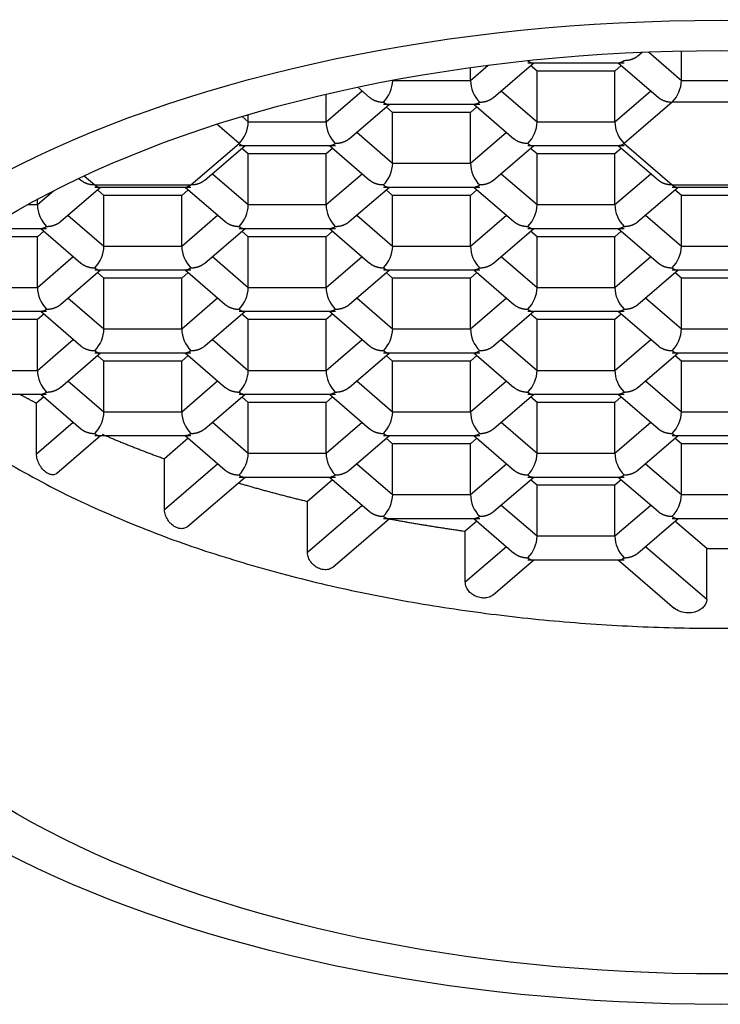
# Model space of a CAD drawing. Units: millimetres. Extents: x 7 to 203, y 4 to 291.
# Drawn here: x 168 to 170, y 223 to 225 of the extents above; entities that cross this region are included whole.
import ezdxf

# ---------------------------------------------------------------- set-up
doc = ezdxf.new("R2010")
doc.units = ezdxf.units.MM
doc.layers.add('Position', color=7, linetype='Continuous')

msp = doc.modelspace()

# ---------------------------------------------------------------- linework, layer by layer
at = {"layer": 'Position', "color": 7, "linetype": 'Continuous'}
for p, q in [((169.3471, 224.8762), (169.3574, 224.8851)), ((169.3717, 224.8857), (169.4494, 224.8188)), ((169.4494, 224.8188), (169.4494, 224.888)), ((168.9529, 224.8188), (168.9944, 224.8544)), ((168.9529, 224.8188), (168.9529, 224.8489)), ((169.0072, 224.7787), (169.1018, 224.8601)), ((169.0879, 224.8601), (169.3145, 224.8601)), ((169.1095, 224.8406), (169.0943, 224.8537)), ((169.308, 224.8537), (169.2928, 224.8406)), ((169.3006, 224.8601), (169.3952, 224.7787)), ((169.2928, 224.8406), (169.1095, 224.8406)), ((169.1095, 224.7213), (169.1095, 224.8406)), ((169.2928, 224.7213), (169.2928, 224.8406)), ((168.6874, 224.8028), (168.7153, 224.7787)), ((168.7693, 224.819), (168.7696, 224.8188)), ((168.7696, 224.8188), (168.7696, 224.8191)), ((168.7696, 224.8188), (168.9529, 224.8188)), ((169.4494, 224.8188), (169.6328, 224.8188)), ((168.613, 224.7213), (168.6976, 224.7941)), ((168.613, 224.7213), (168.613, 224.7863)), ((169.025, 224.7941), (169.1095, 224.7213)), ((169.2928, 224.7213), (169.3774, 224.7941)), ((168.6673, 224.6813), (168.7619, 224.7627)), ((168.748, 224.7627), (168.9746, 224.7627)), ((168.7696, 224.7431), (168.7544, 224.7562)), ((168.9681, 224.7562), (168.9529, 224.7431)), ((168.9607, 224.7627), (169.0553, 224.6813)), ((169.4278, 224.7676), (169.3145, 224.6701)), ((169.6544, 224.7676), (169.4278, 224.7676)), ((168.4151, 224.7339), (168.4297, 224.7213)), ((168.4297, 224.7213), (168.4297, 224.7382)), ((168.9529, 224.7431), (168.7696, 224.7431)), ((168.7696, 224.6238), (168.7696, 224.7431)), ((168.9529, 224.6238), (168.9529, 224.7431)), ((168.408, 224.6701), (168.3554, 224.7154)), ((168.4297, 224.7213), (168.613, 224.7213)), ((169.1095, 224.7213), (169.2928, 224.7213)), ((168.6851, 224.6966), (168.7696, 224.6238)), ((168.9529, 224.6238), (169.0375, 224.6966)), ((168.2947, 224.5726), (168.408, 224.6701)), ((168.3274, 224.5838), (168.422, 224.6652)), ((168.408, 224.6652), (168.6347, 224.6652)), ((168.4297, 224.6456), (168.4145, 224.6587)), ((168.6282, 224.6587), (168.613, 224.6456)), ((168.6207, 224.6652), (168.7153, 224.5838)), ((169.0072, 224.5838), (169.1018, 224.6652)), ((169.0879, 224.6652), (169.3145, 224.6652)), ((169.1095, 224.6456), (169.0943, 224.6587)), ((169.308, 224.6587), (169.2928, 224.6456)), ((169.3006, 224.6652), (169.3952, 224.5838)), ((169.3145, 224.6701), (169.4278, 224.5726)), ((168.613, 224.6456), (168.4297, 224.6456)), ((168.4297, 224.5263), (168.4297, 224.6456)), ((168.613, 224.5263), (168.613, 224.6456)), ((169.2928, 224.6456), (169.1095, 224.6456)), ((169.1095, 224.5263), (169.1095, 224.6456)), ((169.2928, 224.5263), (169.2928, 224.6456)), ((168.7696, 224.6238), (168.9529, 224.6238)), ((168.0304, 224.5882), (168.0355, 224.5838)), ((168.0431, 224.5942), (168.0681, 224.5726)), ((168.3451, 224.5991), (168.4297, 224.5263)), ((168.613, 224.5263), (168.6976, 224.5991)), ((169.025, 224.5991), (169.1095, 224.5263)), ((169.2928, 224.5263), (169.3774, 224.5991)), ((167.9874, 224.4863), (168.082, 224.5677)), ((168.0681, 224.5726), (168.2947, 224.5726)), ((168.0681, 224.5677), (168.2947, 224.5677)), ((168.2808, 224.5677), (168.3754, 224.4863)), ((168.6673, 224.4863), (168.7619, 224.5677)), ((168.748, 224.5677), (168.9746, 224.5677)), ((168.9607, 224.5677), (169.0553, 224.4863)), ((169.3471, 224.4863), (169.4417, 224.5677)), ((169.4278, 224.5726), (169.6544, 224.5726)), ((169.4278, 224.5677), (169.6544, 224.5677)), ((167.9332, 224.5263), (167.9711, 224.559)), ((168.0898, 224.5482), (168.0746, 224.5612)), ((168.0898, 224.4288), (168.0898, 224.5482)), ((168.2731, 224.5482), (168.0898, 224.5482)), ((168.2883, 224.5612), (168.2731, 224.5482)), ((168.2731, 224.4288), (168.2731, 224.5482)), ((168.7696, 224.5482), (168.7544, 224.5612)), ((168.7696, 224.4288), (168.7696, 224.5482)), ((168.9529, 224.5482), (168.7696, 224.5482)), ((168.9681, 224.5612), (168.9529, 224.5482)), ((168.9529, 224.4288), (168.9529, 224.5482)), ((169.4494, 224.5482), (169.4342, 224.5612)), ((169.6328, 224.5482), (169.4494, 224.5482)), ((169.4494, 224.4288), (169.4494, 224.5482)), ((167.9099, 224.5263), (167.9332, 224.5263)), ((167.9332, 224.5263), (167.9332, 224.539)), ((168.4297, 224.5263), (168.613, 224.5263)), ((169.1095, 224.5263), (169.2928, 224.5263)), ((168.0052, 224.5016), (168.0898, 224.4288)), ((168.2731, 224.4288), (168.3576, 224.5016)), ((168.6851, 224.5016), (168.7696, 224.4288)), ((168.9529, 224.4288), (169.0375, 224.5016)), ((169.3649, 224.5016), (169.4494, 224.4288)), ((167.9332, 224.4507), (167.7857, 224.4507)), ((167.8156, 224.4702), (167.9548, 224.4702)), ((167.9484, 224.4638), (167.9332, 224.4507)), ((167.9332, 224.3313), (167.9332, 224.4507)), ((167.9409, 224.4702), (168.0355, 224.3888)), ((168.3274, 224.3888), (168.422, 224.4702)), ((168.408, 224.4702), (168.6347, 224.4702)), ((168.4297, 224.4507), (168.4145, 224.4638)), ((168.613, 224.4507), (168.4297, 224.4507)), ((168.4297, 224.3313), (168.4297, 224.4507)), ((168.6282, 224.4638), (168.613, 224.4507)), ((168.613, 224.3313), (168.613, 224.4507)), ((168.6207, 224.4702), (168.7153, 224.3888)), ((169.0072, 224.3888), (169.1018, 224.4702)), ((169.0879, 224.4702), (169.3145, 224.4702)), ((169.1095, 224.4507), (169.0943, 224.4638)), ((169.2928, 224.4507), (169.1095, 224.4507)), ((169.1095, 224.3313), (169.1095, 224.4507)), ((169.308, 224.4638), (169.2928, 224.4507)), ((169.2928, 224.3313), (169.2928, 224.4507)), ((169.3006, 224.4702), (169.3952, 224.3888)), ((168.0898, 224.4288), (168.2731, 224.4288)), ((168.7696, 224.4288), (168.9529, 224.4288)), ((169.4494, 224.4288), (169.6328, 224.4288)), ((167.9332, 224.3313), (168.0177, 224.4041)), ((168.3451, 224.4041), (168.4297, 224.3313)), ((168.613, 224.3313), (168.6976, 224.4041)), ((169.025, 224.4041), (169.1095, 224.3313)), ((169.2928, 224.3313), (169.3774, 224.4041)), ((167.9874, 224.2913), (168.082, 224.3727)), ((168.0681, 224.3727), (168.2947, 224.3727)), ((168.0898, 224.3532), (168.0746, 224.3663)), ((168.2883, 224.3663), (168.2731, 224.3532)), ((168.2808, 224.3727), (168.3754, 224.2913)), ((168.6673, 224.2913), (168.7619, 224.3727)), ((168.748, 224.3727), (168.9746, 224.3727)), ((168.7696, 224.3532), (168.7544, 224.3663)), ((168.9681, 224.3663), (168.9529, 224.3532)), ((168.9607, 224.3727), (169.0553, 224.2913)), ((169.3471, 224.2913), (169.4417, 224.3727)), ((169.4278, 224.3727), (169.6544, 224.3727)), ((169.4494, 224.3532), (169.4342, 224.3663)), ((168.0898, 224.2338), (168.0898, 224.3532)), ((168.2731, 224.3532), (168.0898, 224.3532)), ((168.2731, 224.2338), (168.2731, 224.3532)), ((168.7696, 224.2338), (168.7696, 224.3532)), ((168.9529, 224.3532), (168.7696, 224.3532)), ((168.9529, 224.2338), (168.9529, 224.3532)), ((169.6328, 224.3532), (169.4494, 224.3532)), ((169.4494, 224.2338), (169.4494, 224.3532)), ((167.7499, 224.3313), (167.9332, 224.3313)), ((168.4297, 224.3313), (168.613, 224.3313)), ((169.1095, 224.3313), (169.2928, 224.3313)), ((168.0052, 224.3066), (168.0898, 224.2338)), ((168.2731, 224.2338), (168.3576, 224.3066)), ((168.6851, 224.3066), (168.7696, 224.2338)), ((168.9529, 224.2338), (169.0375, 224.3066)), ((169.3649, 224.3066), (169.4494, 224.2338)), ((167.7282, 224.2752), (167.9548, 224.2752)), ((167.9484, 224.2688), (167.9332, 224.2557)), ((167.9409, 224.2752), (168.0355, 224.1938)), ((168.3274, 224.1938), (168.422, 224.2752)), ((168.408, 224.2752), (168.6347, 224.2752)), ((168.4297, 224.2557), (168.4145, 224.2688)), ((168.6282, 224.2688), (168.613, 224.2557)), ((168.6207, 224.2752), (168.7153, 224.1938)), ((169.0072, 224.1938), (169.1018, 224.2752)), ((169.0879, 224.2752), (169.3145, 224.2752)), ((169.1095, 224.2557), (169.0943, 224.2688)), ((169.308, 224.2688), (169.2928, 224.2557)), ((169.3006, 224.2752), (169.3952, 224.1938)), ((167.9332, 224.2557), (167.7194, 224.2557)), ((167.9332, 224.1363), (167.9332, 224.2557)), ((168.613, 224.2557), (168.4297, 224.2557)), ((168.4297, 224.1363), (168.4297, 224.2557)), ((168.613, 224.1363), (168.613, 224.2557)), ((169.2928, 224.2557), (169.1095, 224.2557)), ((169.1095, 224.1363), (169.1095, 224.2557)), ((169.2928, 224.1363), (169.2928, 224.2557)), ((168.0898, 224.2338), (168.2731, 224.2338)), ((168.7696, 224.2338), (168.9529, 224.2338)), ((169.4494, 224.2338), (169.6328, 224.2338)), ((167.9332, 224.1363), (168.0177, 224.2091)), ((168.3451, 224.2091), (168.4297, 224.1363)), ((168.613, 224.1363), (168.6976, 224.2091)), ((169.025, 224.2091), (169.1095, 224.1363)), ((169.2928, 224.1363), (169.3774, 224.2091)), ((167.9874, 224.0963), (168.082, 224.1777)), ((168.0681, 224.1777), (168.2947, 224.1777)), ((168.0898, 224.1582), (168.0746, 224.1713)), ((168.2883, 224.1713), (168.2731, 224.1582)), ((168.2808, 224.1777), (168.3754, 224.0963)), ((168.6673, 224.0963), (168.7619, 224.1777)), ((168.748, 224.1777), (168.9746, 224.1777)), ((168.7696, 224.1582), (168.7544, 224.1713)), ((168.9681, 224.1713), (168.9529, 224.1582)), ((168.9607, 224.1777), (169.0553, 224.0963)), ((169.3471, 224.0963), (169.4417, 224.1777)), ((169.4278, 224.1777), (169.6544, 224.1777)), ((169.4494, 224.1582), (169.4342, 224.1713)), ((168.0898, 224.0389), (168.0898, 224.1582)), ((168.2731, 224.1582), (168.0898, 224.1582)), ((168.2731, 224.0389), (168.2731, 224.1582)), ((168.7696, 224.0389), (168.7696, 224.1582)), ((168.9529, 224.1582), (168.7696, 224.1582)), ((168.9529, 224.0389), (168.9529, 224.1582)), ((169.6328, 224.1582), (169.4494, 224.1582)), ((169.4494, 224.0389), (169.4494, 224.1582)), ((167.6303, 224.1363), (167.9332, 224.1363)), ((168.4297, 224.1363), (168.613, 224.1363)), ((169.1095, 224.1363), (169.2928, 224.1363)), ((168.0052, 224.1116), (168.0898, 224.0389)), ((168.2731, 224.0389), (168.3576, 224.1116)), ((168.6851, 224.1116), (168.7696, 224.0389)), ((168.9529, 224.0389), (169.0375, 224.1116)), ((169.3649, 224.1116), (169.4494, 224.0389)), ((167.6648, 224.0802), (167.9548, 224.0802)), ((167.9409, 224.0802), (168.0355, 223.9988)), ((168.3274, 223.9988), (168.422, 224.0802)), ((168.408, 224.0802), (168.6347, 224.0802)), ((168.6207, 224.0802), (168.7153, 223.9988)), ((169.0072, 223.9988), (169.1018, 224.0802)), ((169.0879, 224.0802), (169.3145, 224.0802)), ((169.3006, 224.0802), (169.3952, 223.9988)), ((167.9484, 224.0738), (167.9312, 224.059)), ((167.9312, 223.9397), (167.9312, 224.059)), ((168.4297, 224.0607), (168.4145, 224.0738)), ((168.613, 224.0607), (168.4297, 224.0607)), ((168.4297, 223.9414), (168.4297, 224.0607)), ((168.6282, 224.0738), (168.613, 224.0607)), ((168.613, 223.9414), (168.613, 224.0607)), ((169.1095, 224.0607), (169.0943, 224.0738)), ((169.2928, 224.0607), (169.1095, 224.0607)), ((169.1095, 223.9414), (169.1095, 224.0607)), ((169.308, 224.0738), (169.2928, 224.0607)), ((169.2928, 223.9414), (169.2928, 224.0607)), ((168.0898, 224.0389), (168.2731, 224.0389)), ((168.7696, 224.0389), (168.9529, 224.0389)), ((169.4494, 224.0389), (169.6328, 224.0389)), ((167.9312, 223.9397), (168.0177, 224.0141)), ((168.3451, 224.0141), (168.4297, 223.9414)), ((168.613, 223.9414), (168.6976, 224.0141)), ((169.025, 224.0141), (169.1095, 223.9414)), ((169.2928, 223.9414), (169.3774, 224.0141)), ((167.9791, 223.8941), (168.082, 223.9827)), ((168.0681, 223.9827), (168.2947, 223.9827)), ((168.2883, 223.9763), (168.2323, 223.9281)), ((168.2808, 223.9827), (168.3754, 223.9013)), ((168.6673, 223.9013), (168.7619, 223.9827)), ((168.748, 223.9827), (168.9746, 223.9827)), ((168.7696, 223.9632), (168.7544, 223.9763)), ((168.7696, 223.8439), (168.7696, 223.9632)), ((168.9529, 223.9632), (168.7696, 223.9632)), ((168.9681, 223.9763), (168.9529, 223.9632)), ((168.9529, 223.8439), (168.9529, 223.9632)), ((168.9607, 223.9827), (169.0553, 223.9013)), ((169.3471, 223.9013), (169.4417, 223.9827)), ((169.4278, 223.9827), (169.6544, 223.9827)), ((169.4494, 223.9632), (169.4342, 223.9763)), ((169.6328, 223.9632), (169.4494, 223.9632)), ((169.4494, 223.8439), (169.4494, 223.9632)), ((168.4297, 223.9414), (168.613, 223.9414)), ((169.1095, 223.9414), (169.2928, 223.9414)), ((168.2323, 223.8088), (168.2323, 223.9281)), ((168.2323, 223.8088), (168.3576, 223.9166)), ((168.6851, 223.9166), (168.7696, 223.8439)), ((168.9529, 223.8439), (169.0375, 223.9166)), ((169.3649, 223.9166), (169.4494, 223.8439)), ((168.2863, 223.7685), (168.422, 223.8852)), ((168.408, 223.8852), (168.6347, 223.8852)), ((168.6282, 223.8788), (168.5689, 223.8278)), ((168.6207, 223.8852), (168.7153, 223.8038)), ((169.0072, 223.8038), (169.1018, 223.8852)), ((169.0879, 223.8852), (169.3145, 223.8852)), ((169.1095, 223.8657), (169.0943, 223.8788)), ((169.308, 223.8788), (169.2928, 223.8657)), ((169.3006, 223.8852), (169.3952, 223.8038)), ((169.2928, 223.8657), (169.1095, 223.8657)), ((169.1095, 223.7464), (169.1095, 223.8657)), ((169.2928, 223.7464), (169.2928, 223.8657)), ((168.5689, 223.7084), (168.5689, 223.8278)), ((168.7696, 223.8439), (168.9529, 223.8439)), ((169.4494, 223.8439), (169.6328, 223.8439)), ((168.5689, 223.7084), (168.6976, 223.8191)), ((169.025, 223.8191), (169.1095, 223.7464)), ((169.2928, 223.7464), (169.3774, 223.8191)), ((168.6287, 223.6731), (168.7619, 223.7877)), ((168.748, 223.7877), (168.9746, 223.7877)), ((168.9681, 223.7813), (168.9407, 223.7577)), ((168.9607, 223.7877), (169.0553, 223.7063)), ((169.3471, 223.7063), (169.4417, 223.7877)), ((169.4278, 223.7877), (169.6544, 223.7877)), ((169.5092, 223.7168), (169.4342, 223.7813)), ((168.9407, 223.6384), (168.9407, 223.7577)), ((169.1095, 223.7464), (169.2928, 223.7464)), ((168.9407, 223.6384), (169.0375, 223.7216)), ((169.3649, 223.7216), (169.5092, 223.5975)), ((169.5092, 223.5975), (169.5092, 223.7168)), ((169.0065, 223.6083), (169.1018, 223.6902)), ((169.0879, 223.6902), (169.3145, 223.6902)), ((169.3006, 223.6902), (169.4334, 223.5759))]:
    msp.add_line(p, q, dxfattribs=at)
for centre, radius, start, end in [((168.6953, 224.8201), 0.0744, 315.1259, 359.0102), ((169.0273, 224.8201), 0.0744, 180.9898, 224.8741), ((169.3751, 224.8201), 0.0744, 315.1259, 359.0102), ((168.3554, 224.7226), 0.0744, 315.1259, 359.0102), ((168.6873, 224.7226), 0.0744, 180.9898, 224.8741), ((169.0352, 224.7226), 0.0744, 315.1259, 359.0102), ((169.3672, 224.7226), 0.0744, 180.9898, 224.8741), ((168.6953, 224.6251), 0.0744, 315.1259, 359.0102), ((169.0273, 224.6251), 0.0744, 180.9898, 224.8741), ((168.0075, 224.5276), 0.0744, 180.9898, 224.8741), ((168.3554, 224.5276), 0.0744, 315.1259, 359.0102), ((168.6873, 224.5276), 0.0744, 180.9898, 224.8741), ((169.0352, 224.5276), 0.0744, 315.1259, 359.0102), ((169.3672, 224.5276), 0.0744, 180.9898, 224.8741), ((168.0154, 224.4301), 0.0744, 315.1259, 359.0102), ((168.3474, 224.4301), 0.0744, 180.9898, 224.8741), ((168.6953, 224.4301), 0.0744, 315.1259, 359.0102), ((169.0273, 224.4301), 0.0744, 180.9898, 224.8741), ((169.3751, 224.4301), 0.0744, 315.1259, 359.0102), ((168.0075, 224.3326), 0.0744, 180.9898, 224.8741), ((168.3554, 224.3326), 0.0744, 315.1259, 359.0102), ((168.6873, 224.3326), 0.0744, 180.9898, 224.8741), ((169.0352, 224.3326), 0.0744, 315.1259, 359.0102), ((169.3672, 224.3326), 0.0744, 180.9898, 224.8741), ((168.0154, 224.2351), 0.0744, 315.1259, 359.0102), ((168.3474, 224.2351), 0.0744, 180.9898, 224.8741), ((168.6953, 224.2351), 0.0744, 315.1259, 359.0102), ((169.0273, 224.2351), 0.0744, 180.9898, 224.8741), ((169.3751, 224.2351), 0.0744, 315.1259, 359.0102), ((168.0075, 224.1376), 0.0744, 180.9898, 224.8741), ((168.3554, 224.1376), 0.0744, 315.1259, 359.0102), ((168.6873, 224.1376), 0.0744, 180.9898, 224.8741), ((169.0352, 224.1376), 0.0744, 315.1259, 359.0102), ((169.3672, 224.1376), 0.0744, 180.9898, 224.8741), ((168.0154, 224.0401), 0.0744, 315.1259, 359.0102), ((168.3474, 224.0401), 0.0744, 180.9898, 224.8741), ((168.6953, 224.0401), 0.0744, 315.1259, 359.0102), ((169.0273, 224.0401), 0.0744, 180.9898, 224.8741), ((169.3751, 224.0401), 0.0744, 315.1259, 359.0102), ((168.3554, 223.9426), 0.0744, 315.1259, 359.0102), ((168.6873, 223.9426), 0.0744, 180.9898, 224.8741), ((169.0352, 223.9426), 0.0744, 315.1259, 359.0102), ((169.3672, 223.9426), 0.0744, 180.9898, 224.8741), ((168.6953, 223.8452), 0.0744, 315.1259, 359.0102), ((169.0273, 223.8452), 0.0744, 180.9898, 224.8741), ((169.3751, 223.8452), 0.0744, 315.1259, 359.0102), ((169.0352, 223.7477), 0.0744, 315.1259, 359.0102), ((169.3672, 223.7477), 0.0744, 180.9898, 224.8741), ((169.5411, 228.1952), 4.4786, 269.5921, 270.4079)]:
    msp.add_arc(centre, radius, start, end, dxfattribs=at)
for major_axis in [(2.3313, 0), (2.1875, 0)]:
    msp.add_ellipse((169.5411, 223.8022), major_axis=major_axis, ratio=0.496773, dxfattribs=at)
for points, knots in [([(165.85, 224.7772), (165.8304, 224.8328), (165.8157, 224.8882), (165.769, 225.1489), (165.8014, 225.3452), (166.002, 225.7126), (166.1683, 225.881), (166.6204, 226.1844), (166.9026, 226.3168), (167.8842, 226.6459), (168.7095, 226.7664), (170.3715, 226.7665), (171.1984, 226.6456), (172.5048, 226.2079), (172.9802, 225.8971), (173.2802, 225.3503), (173.313, 225.1527), (173.2663, 224.8905), (173.2505, 224.8321), (173.2294, 224.7735)], [0, 0, 0, 0, 0.025352, 0.025352, 0.12015, 0.12015, 0.214949, 0.214949, 0.309748, 0.309748, 0.499345, 0.499345, 0.688943, 0.688943, 0.87854, 0.87854, 0.973339, 0.973339, 1, 1, 1, 1]), ([(167.9791, 223.8941), (167.9775, 223.8927), (167.9756, 223.8917), (167.9736, 223.8911), (167.971, 223.8904), (167.9682, 223.8903), (167.9652, 223.8908), (167.963, 223.8913), (167.9607, 223.8921), (167.9584, 223.8932), (167.9552, 223.8948), (167.952, 223.8971), (167.9491, 223.8999), (167.9461, 223.9027), (167.9433, 223.9061), (167.9409, 223.9098), (167.9385, 223.9134), (167.9364, 223.9175), (167.9348, 223.9216), (167.9333, 223.9255), (167.9322, 223.9296), (167.9317, 223.9335), (167.9314, 223.9356), (167.9312, 223.9377), (167.9312, 223.9397)], [0, 0, 0, 0, 0.109312, 0.109312, 0.109312, 0.247942, 0.247942, 0.247942, 0.353576, 0.353576, 0.353576, 0.499296, 0.499296, 0.499296, 0.645149, 0.645149, 0.645149, 0.788692, 0.788692, 0.788692, 0.92684, 0.92684, 0.92684, 1, 1, 1, 1]), ([(168.2863, 223.7685), (168.2843, 223.7668), (168.282, 223.7655), (168.2794, 223.7647), (168.2765, 223.7637), (168.2732, 223.7634), (168.2698, 223.7638), (168.2676, 223.764), (168.2653, 223.7646), (168.263, 223.7654), (168.2595, 223.7666), (168.256, 223.7684), (168.2528, 223.7708), (168.2495, 223.7732), (168.2464, 223.7761), (168.2437, 223.7793), (168.241, 223.7826), (168.2387, 223.7862), (168.2369, 223.79), (168.2351, 223.7937), (168.2338, 223.7977), (168.233, 223.8015), (168.2326, 223.804), (168.2323, 223.8064), (168.2323, 223.8088)], [0, 0, 0, 0, 0.12056, 0.12056, 0.12056, 0.259707, 0.259707, 0.259707, 0.351978, 0.351978, 0.351978, 0.492018, 0.492018, 0.492018, 0.632067, 0.632067, 0.632067, 0.771959, 0.771959, 0.771959, 0.911254, 0.911254, 0.911254, 1, 1, 1, 1]), ([(168.6287, 223.6732), (168.6265, 223.6713), (168.624, 223.6698), (168.6212, 223.6687), (168.6179, 223.6675), (168.6143, 223.6669), (168.6105, 223.6669), (168.608, 223.667), (168.6055, 223.6673), (168.6029, 223.6679), (168.5991, 223.6688), (168.5952, 223.6703), (168.5916, 223.6723), (168.588, 223.6744), (168.5845, 223.677), (168.5816, 223.68), (168.5786, 223.683), (168.576, 223.6865), (168.574, 223.69), (168.572, 223.6936), (168.5705, 223.6974), (168.5697, 223.7012), (168.5692, 223.7036), (168.5689, 223.7061), (168.5689, 223.7084)], [0, 0, 0, 0, 0.119874, 0.119874, 0.119874, 0.259361, 0.259361, 0.259361, 0.352319, 0.352319, 0.352319, 0.492109, 0.492109, 0.492109, 0.631919, 0.631919, 0.631919, 0.771419, 0.771419, 0.771419, 0.910484, 0.910484, 0.910484, 1, 1, 1, 1]), ([(169.0066, 223.6083), (169.0044, 223.6065), (169.0019, 223.6049), (168.9992, 223.6036), (168.9957, 223.6021), (168.9918, 223.601), (168.9878, 223.6006), (168.9846, 223.6003), (168.9814, 223.6003), (168.9781, 223.6008), (168.9738, 223.6013), (168.9694, 223.6026), (168.9654, 223.6044), (168.9613, 223.6062), (168.9574, 223.6087), (168.9541, 223.6115), (168.9508, 223.6144), (168.9479, 223.6177), (168.9457, 223.6213), (168.9436, 223.6247), (168.9421, 223.6285), (168.9413, 223.6322), (168.9409, 223.6342), (168.9407, 223.6363), (168.9407, 223.6384)], [0, 0, 0, 0, 0.107145, 0.107145, 0.107145, 0.246782, 0.246782, 0.246782, 0.354689, 0.354689, 0.354689, 0.499586, 0.499586, 0.499586, 0.644657, 0.644657, 0.644657, 0.786915, 0.786915, 0.786915, 0.924419, 0.924419, 0.924419, 1, 1, 1, 1]), ([(169.5092, 223.5975), (169.5092, 223.5942), (169.5085, 223.5909), (169.5072, 223.5878), (169.506, 223.5848), (169.5041, 223.5819), (169.5018, 223.5793), (169.4993, 223.5767), (169.4964, 223.5743), (169.4931, 223.5724), (169.4894, 223.5702), (169.4853, 223.5685), (169.481, 223.5674), (169.476, 223.566), (169.4706, 223.5654), (169.4653, 223.5654), (169.4589, 223.5655), (169.4525, 223.5667), (169.4466, 223.5689), (169.4414, 223.5707), (169.4365, 223.5734), (169.4325, 223.5768)], [0, 0, 0, 0, 0.113228, 0.113228, 0.113228, 0.226035, 0.226035, 0.226035, 0.344786, 0.344786, 0.344786, 0.479623, 0.479623, 0.479623, 0.639826, 0.639826, 0.639826, 0.832399, 0.832399, 0.832399, 1, 1, 1, 1])]:
    msp.add_open_spline(points, degree=3, knots=knots, dxfattribs=at)
for points, weights in [([(173.1734, 224.4197), (173.8669, 226.3876), (169.8602, 226.5606), (165.8536, 226.7335), (165.8536, 224.7356)], [1, 0.675816599055, 1, 0.675816599055, 1]), ([(171.4522, 223.139), (176.7046, 224.7545), (171.3077, 226.2479), (165.9107, 227.7413), (165.9107, 224.6724)], [1, 0.506649238903, 1, 0.506649238903, 1]), ([(171.8223, 223.5635), (174.6875, 225.1978), (170.6018, 225.9577), (166.5161, 226.7177), (166.5161, 224.5504)], [1, 0.569807888848, 1, 0.569807888848, 1]), ([(171.8723, 224.6701), (171.8723, 225.8282), (169.5411, 225.8282), (167.2098, 225.8282), (167.2098, 224.6701)], [1, 0.707106781187, 1, 0.707106781187, 1]), ([(167.5127, 224.2091), (168.0652, 223.5292), (169.5411, 223.5292), (171.017, 223.5292), (171.5695, 224.2091)], [1, 0.828964569661, 1, 0.828964569661, 1])]:
    msp.add_rational_spline(points, weights, degree=2, knots=[0, 0, 0, 0.5, 0.5, 1, 1, 1], dxfattribs=at)
for points, weights, degree in [([(169.3474, 224.8765), (169.3388, 224.869), (169.327, 224.8651), (169.3145, 224.8651)], [0.854901501771, 0.844635529422, 0.893001695499, 1], 3), ([(169.0879, 224.8651), (169.0916, 224.8619), (169.0952, 224.8602), (169.0986, 224.8601)], [1, 0.934296627401, 0.890701652471, 0.869215075212], 3), ([(169.3145, 224.8651), (169.3108, 224.8619), (169.3072, 224.8602), (169.3038, 224.8601)], [1, 0.934296627401, 0.890701652471, 0.869215075212], 3), ([(168.715, 224.779), (168.7236, 224.7715), (168.7354, 224.7676), (168.748, 224.7676)], [0.854901501771, 0.844635529422, 0.893001695499, 1], 3), ([(168.9746, 224.7676), (168.9872, 224.7676), (168.9991, 224.7715), (169.0077, 224.7792)], [1, 0.892241859984, 0.843951553262, 0.855129079836], 3), ([(169.3948, 224.779), (169.4034, 224.7715), (169.4153, 224.7676), (169.4278, 224.7676)], [0.854901501771, 0.844635529422, 0.893001695499, 1], 3), ([(168.748, 224.7676), (168.7516, 224.7644), (168.7553, 224.7627), (168.7586, 224.7627)], [1, 0.934296627401, 0.890701652471, 0.869215075212], 3), ([(168.9746, 224.7676), (168.9709, 224.7644), (168.9672, 224.7627), (168.9639, 224.7627)], [1, 0.934296627401, 0.890701652471, 0.869215075212], 3), ([(168.6676, 224.6816), (168.659, 224.674), (168.6472, 224.6701), (168.6347, 224.6701)], [0.854901501771, 0.844635529422, 0.893001695499, 1], 3), ([(169.0879, 224.6701), (169.0753, 224.6701), (169.0633, 224.674), (169.0547, 224.6817)], [1, 0.892241859983, 0.843951553262, 0.855129079836], 3), ([(168.408, 224.6701), (168.4117, 224.667), (168.4154, 224.6652), (168.4187, 224.6652)], [1, 0.934296627401, 0.890701652471, 0.869215075212], 3), ([(168.6347, 224.6701), (168.631, 224.667), (168.6273, 224.6652), (168.624, 224.6652)], [1, 0.934296627401, 0.890701652471, 0.869215075212], 3), ([(169.0879, 224.6701), (169.0916, 224.667), (169.0952, 224.6652), (169.0986, 224.6652)], [1, 0.934296627401, 0.890701652471, 0.869215075212], 3), ([(169.3145, 224.6701), (169.3108, 224.667), (169.3072, 224.6652), (169.3038, 224.6652)], [1, 0.934296627401, 0.890701652471, 0.869215075212], 3), ([(168.0681, 224.5726), (168.0555, 224.5726), (168.0436, 224.5765), (168.035, 224.5842)], [1, 0.892241859983, 0.843951553262, 0.855129079836], 3), ([(168.0681, 224.5726), (168.0718, 224.5695), (168.0755, 224.5677), (168.0788, 224.5677)], [1, 0.934296627401, 0.890701652471, 0.869215075212], 3), ([(168.2947, 224.5726), (168.2911, 224.5695), (168.2874, 224.5677), (168.2841, 224.5677)], [1, 0.934296627401, 0.890701652471, 0.869215075212], 3), ([(168.3277, 224.5841), (168.3191, 224.5765), (168.3073, 224.5726), (168.2947, 224.5726)], [0.854901501771, 0.844635529422, 0.893001695499, 1], 3), ([(168.748, 224.5726), (168.7353, 224.5726), (168.7234, 224.5765), (168.7148, 224.5842)], [1, 0.892241859983, 0.843951553262, 0.855129079836], 3), ([(168.748, 224.5726), (168.7516, 224.5695), (168.7553, 224.5677), (168.7586, 224.5677)], [1, 0.934296627401, 0.890701652471, 0.869215075212], 3), ([(168.9746, 224.5726), (168.9709, 224.5695), (168.9672, 224.5677), (168.9639, 224.5677)], [1, 0.934296627401, 0.890701652471, 0.869215075212], 3), ([(169.0075, 224.5841), (168.9989, 224.5765), (168.9871, 224.5726), (168.9746, 224.5726)], [0.854901501771, 0.844635529422, 0.893001695499, 1], 3), ([(169.4278, 224.5726), (169.4152, 224.5726), (169.4033, 224.5765), (169.3947, 224.5842)], [1, 0.892241859983, 0.843951553262, 0.855129079836], 3), ([(169.4278, 224.5726), (169.4315, 224.5695), (169.4351, 224.5677), (169.4385, 224.5677)], [1, 0.934296627401, 0.890701652471, 0.869215075212], 3), ([(167.9548, 224.4751), (167.9512, 224.472), (167.9475, 224.4702), (167.9441, 224.4702)], [1, 0.934296627401, 0.890701652471, 0.869215075212], 3), ([(167.9548, 224.4751), (167.9675, 224.4751), (167.9794, 224.4791), (167.988, 224.4867)], [1, 0.892241859984, 0.843951553262, 0.855129079836], 3), ([(168.3751, 224.4866), (168.3837, 224.479), (168.3955, 224.4751), (168.408, 224.4751)], [0.854901501771, 0.844635529422, 0.893001695499, 1], 3), ([(168.408, 224.4751), (168.4117, 224.472), (168.4154, 224.4702), (168.4187, 224.4702)], [1, 0.934296627401, 0.890701652471, 0.869215075212], 3), ([(168.6347, 224.4751), (168.631, 224.472), (168.6273, 224.4702), (168.624, 224.4702)], [1, 0.934296627401, 0.890701652471, 0.869215075212], 3), ([(168.6347, 224.4751), (168.6473, 224.4751), (168.6592, 224.4791), (168.6678, 224.4867)], [1, 0.892241859983, 0.843951553262, 0.855129079836], 3), ([(169.0549, 224.4866), (169.0635, 224.479), (169.0754, 224.4751), (169.0879, 224.4751)], [0.854901501771, 0.844635529422, 0.893001695499, 1], 3), ([(169.0879, 224.4751), (169.0916, 224.472), (169.0952, 224.4702), (169.0986, 224.4702)], [1, 0.934296627401, 0.890701652471, 0.869215075212], 3), ([(169.3145, 224.4751), (169.3108, 224.472), (169.3072, 224.4702), (169.3038, 224.4702)], [1, 0.934296627401, 0.890701652471, 0.869215075212], 3), ([(169.3145, 224.4751), (169.3271, 224.4751), (169.339, 224.4791), (169.3476, 224.4867)], [1, 0.892241859983, 0.843951553262, 0.855129079836], 3), ([(168.0352, 224.3891), (168.0438, 224.3815), (168.0556, 224.3776), (168.0681, 224.3776)], [0.854901501771, 0.844635529422, 0.893001695499, 1], 3), ([(168.2947, 224.3776), (168.3074, 224.3776), (168.3193, 224.3816), (168.3279, 224.3892)], [1, 0.892241859984, 0.843951553262, 0.855129079836], 3), ([(168.715, 224.3891), (168.7236, 224.3815), (168.7354, 224.3776), (168.748, 224.3776)], [0.854901501771, 0.844635529422, 0.893001695499, 1], 3), ([(168.9746, 224.3776), (168.9872, 224.3776), (168.9991, 224.3816), (169.0077, 224.3892)], [1, 0.892241859984, 0.843951553262, 0.855129079836], 3), ([(169.3948, 224.3891), (169.4034, 224.3815), (169.4153, 224.3776), (169.4278, 224.3776)], [0.854901501771, 0.844635529422, 0.893001695499, 1], 3), ([(168.0681, 224.3776), (168.0718, 224.3745), (168.0755, 224.3727), (168.0788, 224.3727)], [1, 0.934296627401, 0.890701652471, 0.869215075212], 3), ([(168.2947, 224.3776), (168.2911, 224.3745), (168.2874, 224.3727), (168.2841, 224.3727)], [1, 0.934296627401, 0.890701652471, 0.869215075212], 3), ([(168.748, 224.3776), (168.7516, 224.3745), (168.7553, 224.3727), (168.7586, 224.3727)], [1, 0.934296627401, 0.890701652471, 0.869215075212], 3), ([(168.9746, 224.3776), (168.9709, 224.3745), (168.9672, 224.3727), (168.9639, 224.3727)], [1, 0.934296627401, 0.890701652471, 0.869215075212], 3), ([(169.4278, 224.3776), (169.4315, 224.3745), (169.4351, 224.3727), (169.4385, 224.3727)], [1, 0.934296627401, 0.890701652471, 0.869215075212], 3), ([(167.9548, 224.2802), (167.9675, 224.2802), (167.9794, 224.2841), (167.988, 224.2917)], [1, 0.892241859983, 0.843951553262, 0.855129079836], 3), ([(168.3751, 224.2916), (168.3837, 224.284), (168.3955, 224.2802), (168.408, 224.2802)], [0.854901501771, 0.844635529422, 0.893001695499, 1], 3), ([(168.6347, 224.2802), (168.6473, 224.2802), (168.6592, 224.2841), (168.6678, 224.2917)], [1, 0.892241859984, 0.843951553262, 0.855129079836], 3), ([(169.0549, 224.2916), (169.0635, 224.284), (169.0754, 224.2802), (169.0879, 224.2802)], [0.854901501771, 0.844635529422, 0.893001695499, 1], 3), ([(169.3145, 224.2802), (169.3271, 224.2802), (169.339, 224.2841), (169.3476, 224.2917)], [1, 0.892241859983, 0.843951553262, 0.855129079836], 3), ([(167.9548, 224.2802), (167.9512, 224.277), (167.9475, 224.2752), (167.9441, 224.2752)], [1, 0.934296627401, 0.890701652471, 0.869215075212], 3), ([(168.408, 224.2802), (168.4117, 224.277), (168.4154, 224.2752), (168.4187, 224.2752)], [1, 0.934296627401, 0.890701652471, 0.869215075212], 3), ([(168.6347, 224.2802), (168.631, 224.277), (168.6273, 224.2752), (168.624, 224.2752)], [1, 0.934296627401, 0.890701652471, 0.869215075212], 3), ([(169.0879, 224.2802), (169.0916, 224.277), (169.0952, 224.2752), (169.0986, 224.2752)], [1, 0.934296627401, 0.890701652471, 0.869215075212], 3), ([(169.3145, 224.2802), (169.3108, 224.277), (169.3072, 224.2752), (169.3038, 224.2752)], [1, 0.934296627401, 0.890701652471, 0.869215075212], 3), ([(168.0352, 224.1941), (168.0438, 224.1865), (168.0556, 224.1827), (168.0681, 224.1827)], [0.854901501771, 0.844635529422, 0.893001695499, 1], 3), ([(168.2947, 224.1827), (168.3074, 224.1827), (168.3193, 224.1866), (168.3279, 224.1943)], [1, 0.892241859983, 0.843951553262, 0.855129079836], 3), ([(168.715, 224.1941), (168.7236, 224.1865), (168.7354, 224.1827), (168.748, 224.1827)], [0.854901501771, 0.844635529422, 0.893001695499, 1], 3), ([(168.9746, 224.1827), (168.9872, 224.1827), (168.9991, 224.1866), (169.0077, 224.1943)], [1, 0.892241859983, 0.843951553262, 0.855129079836], 3), ([(169.3948, 224.1941), (169.4034, 224.1865), (169.4153, 224.1827), (169.4278, 224.1827)], [0.854901501771, 0.844635529422, 0.893001695499, 1], 3), ([(168.0681, 224.1827), (168.0718, 224.1795), (168.0755, 224.1777), (168.0788, 224.1777)], [1, 0.934296627401, 0.890701652471, 0.869215075212], 3), ([(168.2947, 224.1827), (168.2911, 224.1795), (168.2874, 224.1777), (168.2841, 224.1777)], [1, 0.934296627401, 0.890701652471, 0.869215075212], 3), ([(168.748, 224.1827), (168.7516, 224.1795), (168.7553, 224.1777), (168.7586, 224.1777)], [1, 0.934296627401, 0.890701652471, 0.869215075212], 3), ([(168.9746, 224.1827), (168.9709, 224.1795), (168.9672, 224.1777), (168.9639, 224.1777)], [1, 0.934296627401, 0.890701652471, 0.869215075212], 3), ([(169.4278, 224.1827), (169.4315, 224.1795), (169.4351, 224.1777), (169.4385, 224.1777)], [1, 0.934296627401, 0.890701652471, 0.869215075212], 3), ([(167.8916, 224.0802), (167.9111, 224.0695), (167.9312, 224.059)], [1, 0.999914288462, 1], 2), ([(167.9548, 224.0852), (167.9512, 224.082), (167.9475, 224.0802), (167.9441, 224.0802)], [1, 0.934296627401, 0.890701652471, 0.869215075212], 3), ([(167.9548, 224.0852), (167.9675, 224.0852), (167.9794, 224.0891), (167.988, 224.0968)], [1, 0.892241859984, 0.843951553262, 0.855129079836], 3), ([(168.3751, 224.0966), (168.3837, 224.089), (168.3955, 224.0852), (168.408, 224.0852)], [0.854901501771, 0.844635529422, 0.893001695499, 1], 3), ([(168.408, 224.0852), (168.4117, 224.082), (168.4154, 224.0802), (168.4187, 224.0802)], [1, 0.934296627401, 0.890701652471, 0.869215075212], 3), ([(168.6347, 224.0852), (168.631, 224.082), (168.6273, 224.0802), (168.624, 224.0802)], [1, 0.934296627401, 0.890701652471, 0.869215075212], 3), ([(168.6347, 224.0852), (168.6473, 224.0852), (168.6592, 224.0891), (168.6678, 224.0968)], [1, 0.892241859984, 0.843951553262, 0.855129079836], 3), ([(169.0549, 224.0966), (169.0635, 224.089), (169.0754, 224.0852), (169.0879, 224.0852)], [0.854901501771, 0.844635529422, 0.893001695499, 1], 3), ([(169.0879, 224.0852), (169.0916, 224.082), (169.0952, 224.0802), (169.0986, 224.0802)], [1, 0.934296627401, 0.890701652471, 0.869215075212], 3), ([(169.3145, 224.0852), (169.3108, 224.082), (169.3072, 224.0802), (169.3038, 224.0802)], [1, 0.934296627401, 0.890701652471, 0.869215075212], 3), ([(169.3145, 224.0852), (169.3271, 224.0852), (169.339, 224.0891), (169.3476, 224.0968)], [1, 0.892241859983, 0.843951553262, 0.855129079836], 3), ([(168.0352, 223.9991), (168.0438, 223.9915), (168.0556, 223.9877), (168.0681, 223.9877)], [0.854901501771, 0.844635529422, 0.893001695499, 1], 3), ([(168.0681, 223.9877), (168.0718, 223.9845), (168.0755, 223.9827), (168.0788, 223.9827)], [1, 0.934296627401, 0.890701652471, 0.869215075212], 3), ([(168.0858, 223.9859), (168.1566, 223.9555), (168.2323, 223.9281)], [1, 0.99911547501, 1], 2), ([(168.2947, 223.9877), (168.2911, 223.9845), (168.2874, 223.9827), (168.2841, 223.9827)], [1, 0.934296627401, 0.890701652471, 0.869215075212], 3), ([(168.2947, 223.9877), (168.3074, 223.9877), (168.3193, 223.9916), (168.3279, 223.9993)], [1, 0.892241859983, 0.843951553262, 0.855129079836], 3), ([(168.715, 223.9991), (168.7236, 223.9915), (168.7354, 223.9877), (168.748, 223.9877)], [0.854901501771, 0.844635529422, 0.893001695499, 1], 3), ([(168.748, 223.9877), (168.7516, 223.9845), (168.7553, 223.9827), (168.7586, 223.9827)], [1, 0.934296627401, 0.890701652471, 0.869215075212], 3), ([(168.9746, 223.9877), (168.9709, 223.9845), (168.9672, 223.9827), (168.9639, 223.9827)], [1, 0.934296627401, 0.890701652471, 0.869215075212], 3), ([(168.9746, 223.9877), (168.9872, 223.9877), (168.9991, 223.9916), (169.0077, 223.9993)], [1, 0.892241859983, 0.843951553262, 0.855129079836], 3), ([(169.3948, 223.9991), (169.4034, 223.9915), (169.4153, 223.9877), (169.4278, 223.9877)], [0.854901501771, 0.844635529422, 0.893001695499, 1], 3), ([(169.4278, 223.9877), (169.4315, 223.9845), (169.4351, 223.9827), (169.4385, 223.9827)], [1, 0.934296627401, 0.890701652471, 0.869215075212], 3), ([(168.3751, 223.9016), (168.3837, 223.894), (168.3955, 223.8902), (168.408, 223.8902)], [0.854901501771, 0.844635529422, 0.893001695499, 1], 3), ([(168.6347, 223.8902), (168.6473, 223.8902), (168.6592, 223.8941), (168.6678, 223.9018)], [1, 0.892241859984, 0.843951553262, 0.855129079836], 3), ([(169.0549, 223.9016), (169.0635, 223.894), (169.0754, 223.8902), (169.0879, 223.8902)], [0.854901501771, 0.844635529422, 0.893001695499, 1], 3), ([(169.3145, 223.8902), (169.3271, 223.8902), (169.339, 223.8941), (169.3476, 223.9018)], [1, 0.892241859984, 0.843951553262, 0.855129079837], 3), ([(168.4059, 223.8714), (168.4856, 223.8479), (168.5689, 223.8278)], [1, 0.999133771642, 1], 2), ([(168.408, 223.8902), (168.4117, 223.887), (168.4154, 223.8853), (168.4187, 223.8852)], [1, 0.934296627401, 0.890701652471, 0.869215075212], 3), ([(168.6347, 223.8902), (168.631, 223.887), (168.6273, 223.8853), (168.624, 223.8852)], [1, 0.934296627401, 0.890701652471, 0.869215075212], 3), ([(169.0879, 223.8902), (169.0916, 223.887), (169.0952, 223.8853), (169.0986, 223.8852)], [1, 0.934296627401, 0.890701652471, 0.869215075212], 3), ([(169.3037, 223.8852), (169.3071, 223.8852), (169.3108, 223.887), (169.3145, 223.8902)], [0.868455230407, 0.889664237119, 0.93351249365, 1], 3), ([(168.715, 223.8041), (168.7236, 223.7966), (168.7354, 223.7927), (168.748, 223.7927)], [0.854901501771, 0.844635529422, 0.893001695499, 1], 3), ([(168.9746, 223.7927), (168.9872, 223.7927), (168.9991, 223.7966), (169.0077, 223.8043)], [1, 0.892241859984, 0.843951553262, 0.855129079836], 3), ([(169.3948, 223.8041), (169.4034, 223.7966), (169.4153, 223.7927), (169.4278, 223.7927)], [0.854901501771, 0.844635529423, 0.893001695499, 1], 3), ([(168.748, 223.7927), (168.7516, 223.7895), (168.7553, 223.7878), (168.7586, 223.7877)], [1, 0.934296627401, 0.890701652471, 0.869215075212], 3), ([(168.7609, 223.7869), (168.8495, 223.7704), (168.9407, 223.7577)], [1, 0.999096034612, 1], 2), ([(168.9746, 223.7927), (168.9709, 223.7895), (168.9672, 223.7878), (168.9639, 223.7877)], [1, 0.934296627401, 0.890701652471, 0.869215075212], 3), ([(169.4278, 223.7927), (169.4315, 223.7895), (169.4351, 223.7878), (169.4385, 223.7877)], [1, 0.934296627401, 0.890701652471, 0.869215075212], 3), ([(169.0549, 223.7066), (169.0635, 223.6991), (169.0754, 223.6952), (169.0879, 223.6952)], [0.854901501771, 0.844635529422, 0.893001695499, 1], 3), ([(169.0879, 223.6952), (169.0916, 223.692), (169.0952, 223.6903), (169.0986, 223.6902)], [1, 0.934296627401, 0.890701652471, 0.869215075212], 3), ([(169.3037, 223.6902), (169.3071, 223.6902), (169.3108, 223.692), (169.3145, 223.6952)], [0.868455230407, 0.889664237119, 0.93351249365, 1], 3), ([(169.3145, 223.6952), (169.3271, 223.6952), (169.339, 223.6991), (169.3476, 223.7068)], [1, 0.892241859984, 0.843951553262, 0.855129079837], 3)]:
    msp.add_rational_spline(points, weights, degree=degree, dxfattribs=at)

doc.saveas('drawing.dxf')
